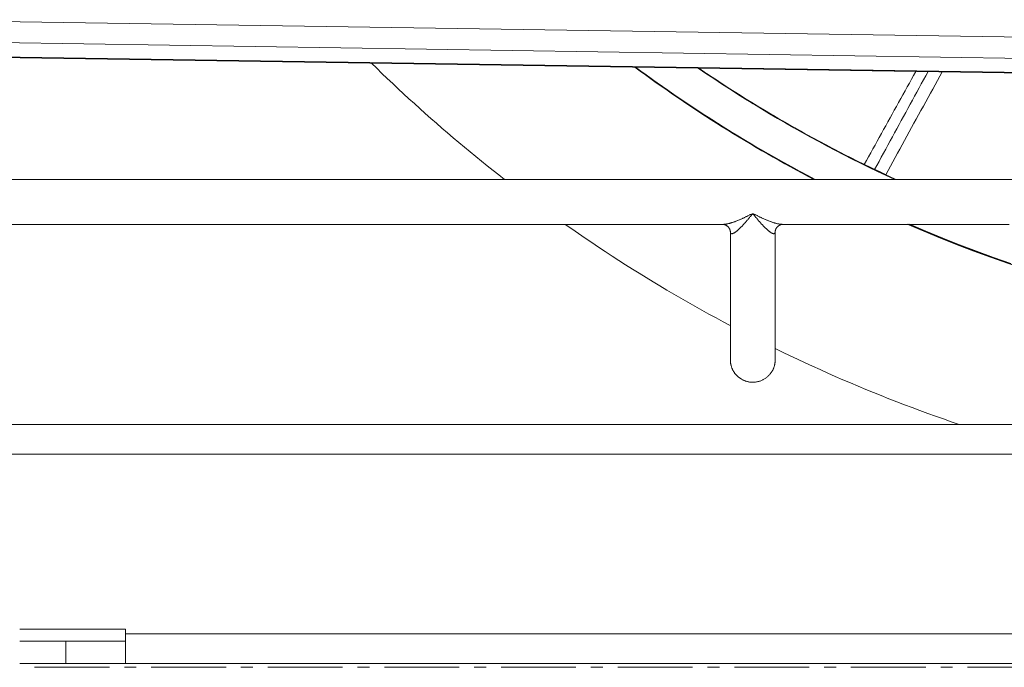
# Model space of a CAD drawing. Units: inches. Extents: x 59 to 440, y 124 to 370.
# Drawn here: x 72 to 80, y 136 to 142 of the extents above; entities that cross this region are included whole.
import ezdxf

# ---------------------------------------------------------------- set-up
doc = ezdxf.new("R2010")
doc.units = ezdxf.units.IN
doc.header["$MEASUREMENT"] = 0
doc.linetypes.add('CENTER', pattern=[0.95, 0.625, -0.125, 0.075, -0.125])
doc.layers.add('Unnamed [1]', color=7, linetype='Continuous', lineweight=0)

msp = doc.modelspace()

# ---------------------------------------------------------------- linework, layer by layer
at = {"layer": 'Unnamed [1]', "color": 18, "linetype": 'Continuous', "lineweight": 0, "true_color": 0x000000}
for p, q in [((94.5603322, 141.2131124), (70.5608386, 141.5796523)), ((94.5603323, 141.0348912), (70.5608387, 141.4014311)), ((94.5603326, 140.9160794), (70.560839, 141.2826193)), ((70.560839, 141.277661), (94.5603326, 140.9111211)), ((70.9603561, 141.2715592), (74.5843185, 141.2162111)), ((77.3168281, 141.174478), (79.1357596, 141.1466978)), ((79.3554614, 141.1433423), (80.6230415, 141.1239828)), ((91.9792251, 140.2433294), (71.0228526, 140.2433294)), ((70.7302849, 138.195458), (91.5603272, 138.195458)), ((70.8867928, 137.945458), (91.560327, 137.945458)), ((72.5290769, 136.483458), (71.643939, 136.483458)), ((72.5290769, 136.383458), (72.5290769, 136.483458)), ((72.5290769, 136.445458), (125.5915769, 136.445458)), ((72.0290769, 136.383458), (71.6439376, 136.383458)), ((72.0290769, 136.383458), (72.0290769, 136.195458)), ((72.0290769, 136.383458), (72.3826303, 136.383458)), ((72.3826303, 136.383458), (72.5290769, 136.383458)), ((72.5290769, 136.383458), (72.5290769, 136.195458)), ((71.6439376, 136.195458), (72.0290769, 136.195458)), ((72.3826303, 136.195458), (72.0290769, 136.195458)), ((72.5290769, 136.195458), (72.3826303, 136.195458)), ((72.5290769, 136.195458), (125.5915769, 136.195458))]:
    msp.add_line(p, q, dxfattribs=at)
at = {"layer": 'Unnamed [1]', "color": 1, "linetype": 'Continuous', "lineweight": 0, "true_color": 0xff0000}
msp.add_line((78.7524747, 140.3451275), (78.7508886, 140.345895), dxfattribs=at)
at = {"layer": 'Unnamed [1]', "color": 5, "linetype": 'CENTER', "lineweight": 0, "true_color": 0x0000ff}
msp.add_line((71.768898, 136.164208), (131.268898, 136.164208), dxfattribs=at)
at = {"layer": 'Unnamed [1]', "color": 1, "linetype": 'Continuous', "lineweight": 0}
for points in [[(74.5843062, 141.2161974), (74.6285381, 141.1730818), (74.6729659, 141.1301853), (74.7175886, 141.0875086), (74.7624051, 141.0450524), (74.8074145, 141.0028173), (74.8526158, 140.9608041), (74.8980081, 140.9190134), (74.9435902, 140.8774459), (74.9893614, 140.8361023), (75.0353204, 140.7949832), (75.0814665, 140.7540894), (75.1277985, 140.7134214), (75.1743156, 140.67298), (75.2210166, 140.6327659), (75.2679007, 140.5927798), (75.3149668, 140.5530222), (75.362214, 140.5134939), (75.4096412, 140.4741956), (75.4572475, 140.435128), (75.5050319, 140.3962917), (75.5529934, 140.3576873), (75.6011311, 140.3193157), (75.6494438, 140.2811774), (75.6979308, 140.2432731)], [(78.2948369, 140.2436031), (78.2290439, 140.2782195), (78.1635243, 140.3132313), (78.0982786, 140.3486381), (78.0333075, 140.3844393), (77.9686116, 140.4206344), (77.9041916, 140.4572229), (77.8400479, 140.4942041), (77.7761814, 140.5315777), (77.7125925, 140.5693431), (77.649282, 140.6074997), (77.5862504, 140.6460471), (77.5234983, 140.6849847), (77.4610265, 140.724312), (77.3988354, 140.7640284), (77.3369258, 140.8041334), (77.2752982, 140.8446266), (77.2139533, 140.8855074), (77.1528918, 140.9267752), (77.0921141, 140.9684295), (77.031621, 141.0104699), (76.971413, 141.0528958), (76.9114909, 141.0957066), (76.8518552, 141.1389018), (76.7925065, 141.182481)], [(77.3153084, 141.1745023), (77.3804982, 141.1303372), (77.445996, 141.0866262), (77.5117995, 141.0433712), (77.5779062, 141.000574), (77.6443136, 140.9582361), (77.7110193, 140.9163594), (77.7780208, 140.8749456), (77.8453157, 140.8339964), (77.9129014, 140.7935137), (77.9807757, 140.753499), (78.0489359, 140.7139542), (78.1173796, 140.674881), (78.1861044, 140.6362812), (78.2551079, 140.5981564), (78.3243875, 140.5605084), (78.3939408, 140.523339), (78.4637654, 140.4866499), (78.5338587, 140.4504428), (78.6042184, 140.4147195), (78.674842, 140.3794817), (78.745727, 140.3447311), (78.816871, 140.3104695), (78.8882714, 140.2766986), (78.959926, 140.2434202)], [(78.9658162, 140.2438586), (78.8933045, 140.2774078), (78.8211127, 140.3114292), (78.7492422, 140.3459203), (78.6776945, 140.3808789), (78.606471, 140.4163026), (78.5355731, 140.4521889), (78.4650023, 140.4885354), (78.3947601, 140.5253398), (78.3248478, 140.5625998), (78.2552669, 140.6003128), (78.1860189, 140.6384766), (78.1171052, 140.6770887), (78.0485273, 140.7161467), (77.9802865, 140.7556484), (77.9123843, 140.7955912), (77.8448222, 140.8359729), (77.7776016, 140.8767909), (77.710724, 140.918043), (77.6441907, 140.9597268), (77.5780033, 141.0018398), (77.5121631, 141.0443797), (77.4466716, 141.0873441), (77.3815303, 141.1307307), (77.3167406, 141.1745369)], [(78.7055949, 140.3678649), (78.7055871, 140.367869), (78.7056045, 140.3678608), (78.7056472, 140.3678404), (78.7057154, 140.3678075), (78.7058094, 140.3677621), (78.7059293, 140.3677041), (78.7060753, 140.3676334), (78.7062477, 140.3675498), (78.7064465, 140.3674534), (78.7066721, 140.367344), (78.7069245, 140.3672216), (78.707204, 140.3670859), (78.7075107, 140.366937), (78.7078449, 140.3667747), (78.7082068, 140.366599), (78.7085964, 140.3664097), (78.7090141, 140.3662068), (78.70946, 140.3659901), (78.7099344, 140.3657596), (78.7104373, 140.3655152), (78.710969, 140.3652567), (78.7115296, 140.3649842), (78.7121195, 140.3646974), (78.7127387, 140.3643964), (78.7133874, 140.3640809), (78.7140659, 140.3637509), (78.7147743, 140.3634064), (78.7155128, 140.3630472), (78.7162817, 140.3626732), (78.717081, 140.3622844), (78.717911, 140.3618806), (78.7187719, 140.3614617), (78.7196639, 140.3610277), (78.7205871, 140.3605784), (78.7215418, 140.3601139), (78.7225126, 140.3596414), (78.7234891, 140.359166), (78.724479, 140.3586841), (78.7254899, 140.3581919), (78.7265293, 140.3576858), (78.7276049, 140.357162), (78.7287243, 140.3566169), (78.7298951, 140.3560467), (78.731125, 140.3554479), (78.7324214, 140.3548166), (78.7337922, 140.3541493), (78.7352448, 140.3534421), (78.7367869, 140.3526915), (78.7384261, 140.3518937), (78.7402555, 140.3510036), (78.7422985, 140.3500101), (78.7444576, 140.3489605), (78.7466356, 140.3479021), (78.7487351, 140.3468822), (78.7506588, 140.3459482), (78.7523093, 140.3451473)], [(78.7508886, 140.345895), (78.7475781, 140.3474971), (78.7443637, 140.3490532), (78.7412491, 140.3505614), (78.7382382, 140.3520198), (78.7353347, 140.3534265), (78.7325424, 140.3547797), (78.7298651, 140.3560776), (78.7273065, 140.3573182), (78.7248704, 140.3584997), (78.7225606, 140.3596203), (78.7203809, 140.360678), (78.7183349, 140.361671), (78.7164266, 140.3625975), (78.7146596, 140.3634556), (78.7130378, 140.3642435), (78.7115649, 140.3649592), (78.7102447, 140.3656009), (78.7090809, 140.3661668), (78.7080773, 140.3666549), (78.7072378, 140.3670635), (78.706566, 140.3673906), (78.7060657, 140.3676345), (78.7057408, 140.3677932), (78.7055949, 140.3678649)], [(78.7523093, 140.3451473), (78.7558524, 140.3434295), (78.7592787, 140.3417688), (78.7625858, 140.3401665), (78.7657711, 140.3386237), (78.7688324, 140.3371415), (78.771767, 140.3357211), (78.7745725, 140.3343637), (78.7772466, 140.3330704), (78.7797867, 140.3318424), (78.7821905, 140.3306808), (78.7844554, 140.3295868), (78.786579, 140.3285614), (78.7885588, 140.327606), (78.7903925, 140.3267216), (78.7920776, 140.3259093), (78.7936115, 140.3251704), (78.794992, 140.324506), (78.7962164, 140.3239172), (78.7972824, 140.3234052), (78.7981876, 140.3229712), (78.7989294, 140.3226162), (78.7995055, 140.3223415), (78.7999133, 140.3221482), (78.8001505, 140.3220374)], [(78.8001505, 140.3220374), (78.8002098, 140.3220111), (78.8002064, 140.3220151), (78.8001396, 140.3220496), (78.8000091, 140.3221151), (78.7998142, 140.3222116), (78.7995544, 140.3223394), (78.7992292, 140.3224989), (78.7988381, 140.3226902), (78.7983805, 140.3229135), (78.7978559, 140.3231692), (78.7972638, 140.3234575), (78.7966037, 140.3237786), (78.7958749, 140.3241327), (78.7950771, 140.3245202), (78.7942097, 140.3249413), (78.7932721, 140.3253962), (78.7922638, 140.3258851), (78.7911842, 140.3264084), (78.790033, 140.3269663), (78.7888095, 140.3275589), (78.7874983, 140.3281938), (78.7860894, 140.3288756), (78.7845902, 140.3296009), (78.7830082, 140.3303661), (78.7813506, 140.3311677), (78.779625, 140.332002), (78.7778388, 140.3328655), (78.7759994, 140.3337546), (78.7741141, 140.3346658), (78.7721905, 140.3355956), (78.7702359, 140.3365403), (78.7682578, 140.3374964), (78.7662635, 140.3384603), (78.7642605, 140.3394284), (78.7622562, 140.3403973), (78.760258, 140.3413633), (78.7582733, 140.3423229), (78.7563096, 140.3432725), (78.7543743, 140.3442086), (78.7524747, 140.3451275)], [(78.8382964, 140.3042872), (78.8350795, 140.305858), (78.8319523, 140.3073812), (78.8289177, 140.3088558), (78.8259783, 140.3102807), (78.8231369, 140.3116548), (78.8203963, 140.3129769), (78.8177593, 140.3142459), (78.8152287, 140.3154609), (78.8128073, 140.3166206), (78.8104977, 140.3177239), (78.8083028, 140.3187698), (78.8062254, 140.3197571), (78.8042682, 140.3206848), (78.802434, 140.3215517), (78.8007256, 140.3223567), (78.7991457, 140.3230988), (78.7976972, 140.3237768), (78.7963828, 140.3243896), (78.7952052, 140.3249361), (78.7941673, 140.3254152), (78.7932718, 140.3258259), (78.7925215, 140.326167), (78.7919192, 140.3264373), (78.7914676, 140.3266359), (78.7911696, 140.3267615), (78.7910278, 140.3268132), (78.7910451, 140.3267897), (78.7912243, 140.32669), (78.791568, 140.3265131), (78.7920791, 140.3262576), (78.7927604, 140.3259227), (78.7936147, 140.3255071), (78.7946446, 140.3250098), (78.795853, 140.3244297), (78.7972427, 140.3237656), (78.7988164, 140.3230165), (78.8005769, 140.3221812), (78.802527, 140.3212587), (78.8046694, 140.3202478), (78.807007, 140.3191474), (78.8095425, 140.3179565), (78.8122786, 140.316674), (78.815693, 140.3150517), (78.8199973, 140.3129799), (78.8247952, 140.3106651), (78.8296904, 140.3083139), (78.8342869, 140.3061325), (78.8381883, 140.3043275)], [(78.8396319, 140.3037091), (78.8371617, 140.3048809), (78.8347244, 140.3060375), (78.8323227, 140.3071777), (78.8299597, 140.3082999), (78.8276381, 140.3094028), (78.8253609, 140.3104851), (78.8231309, 140.3115453), (78.820951, 140.312582), (78.818824, 140.3135939), (78.8167529, 140.3145795), (78.8147404, 140.3155375), (78.8127896, 140.3164664), (78.8109031, 140.3173649), (78.809084, 140.3182315), (78.8073351, 140.319065), (78.8056593, 140.3198638), (78.8040594, 140.3206266), (78.8025383, 140.321352), (78.8010989, 140.3220386), (78.7997441, 140.3226851), (78.7984766, 140.3232899), (78.7972995, 140.3238518), (78.7962156, 140.3243693), (78.7952277, 140.3248411), (78.7943387, 140.3252657), (78.7935515, 140.3256417), (78.792869, 140.3259678), (78.792294, 140.3262426), (78.7918294, 140.3264647), (78.7914781, 140.3266326), (78.791243, 140.326745), (78.7911269, 140.3268005), (78.7911327, 140.3267977), (78.7912633, 140.3267353), (78.7915215, 140.3266117), (78.7919102, 140.3264256), (78.7924324, 140.3261757), (78.7930908, 140.3258605), (78.7938883, 140.3254787), (78.7948278, 140.3250288), (78.7959123, 140.3245094), (78.7971444, 140.3239192), (78.7984858, 140.3232764), (78.7999426, 140.3225778), (78.8015852, 140.3217902), (78.803484, 140.3208803), (78.8057094, 140.3198147), (78.8083316, 140.3185602), (78.8114211, 140.3170836), (78.8150078, 140.3153707), (78.8189602, 140.3134844), (78.8231062, 140.3115069), (78.827274, 140.3095203), (78.8312916, 140.3076068), (78.834987, 140.3058485), (78.8381883, 140.3043275)], [(78.8381883, 140.3043275), (78.8422583, 140.3023966), (78.8461671, 140.3005431), (78.8499106, 140.2987687), (78.853485, 140.2970754), (78.856886, 140.295465), (78.8601099, 140.2939393), (78.8631525, 140.2925), (78.86601, 140.2911491), (78.8686782, 140.2898884), (78.8711533, 140.2887197), (78.8734312, 140.2876448), (78.8755079, 140.2866656), (78.8773795, 140.2857839), (78.8790419, 140.2850014), (78.8804911, 140.2843202), (78.8817232, 140.2837418), (78.8827342, 140.2832683), (78.8835201, 140.2829014), (78.8840768, 140.282643), (78.8844005, 140.2824948), (78.8844864, 140.282459), (78.8843278, 140.2825388), (78.8839172, 140.2827376), (78.883247, 140.2830589), (78.8823098, 140.2835061), (78.8810981, 140.2840827), (78.8796044, 140.2847922), (78.8778213, 140.285638), (78.8757413, 140.2866236), (78.8733569, 140.2877524), (78.8706691, 140.2890239), (78.867713, 140.2904218), (78.8645321, 140.2919257), (78.8611701, 140.2935151), (78.8576704, 140.2951698), (78.8540766, 140.2968694), (78.8504323, 140.2985935), (78.8467811, 140.3003217), (78.8431664, 140.3020337), (78.8396319, 140.3037091)], [(78.8853192, 140.2833369), (78.8853186, 140.2832807), (78.8852838, 140.2832404), (78.8852146, 140.2832161), (78.8851109, 140.2832081), (78.8849723, 140.2832167), (78.8847987, 140.283242), (78.8845899, 140.2832843), (78.8843456, 140.2833439), (78.8840656, 140.2834209), (78.8837497, 140.2835156), (78.8833977, 140.2836282), (78.8830095, 140.2837589), (78.8825846, 140.2839081), (78.882123, 140.2840759), (78.8816245, 140.2842625), (78.8810887, 140.2844682), (78.8805156, 140.2846932), (78.8799048, 140.2849378), (78.8792562, 140.2852021), (78.8785696, 140.2854865), (78.8778446, 140.2857911), (78.8770812, 140.2861162), (78.8762791, 140.286462), (78.8754381, 140.2868287), (78.8745579, 140.2872166), (78.8736384, 140.2876259), (78.8726794, 140.2880569), (78.8716805, 140.2885097), (78.8706417, 140.2889847), (78.8695626, 140.289482), (78.8684431, 140.2900018), (78.867283, 140.2905444), (78.866082, 140.2911101), (78.86484, 140.2916991), (78.8635566, 140.2923115), (78.8622317, 140.2929477), (78.8607511, 140.2936585), (78.85903, 140.2944808), (78.8571125, 140.2953939), (78.8550427, 140.2963772), (78.8528648, 140.29741), (78.8506229, 140.2984716), (78.848361, 140.2995412), (78.8461233, 140.3005983), (78.8439538, 140.3016222), (78.8418968, 140.3025921), (78.8399963, 140.3034873), (78.8382964, 140.3042872)], [(76.2051549, 139.8680906), (76.2604778, 139.8294254), (76.3159984, 139.7910497), (76.3717157, 139.7529642), (76.4276284, 139.7151696), (76.4837355, 139.6776667), (76.5400357, 139.6404563), (76.5965279, 139.603539), (76.653211, 139.5669157), (76.7100837, 139.5305871), (76.767145, 139.4945539), (76.8243937, 139.4588169), (76.8818286, 139.4233768), (76.9394486, 139.3882344), (76.9972525, 139.3533904), (77.0552392, 139.3188456), (77.1134075, 139.2846007), (77.1717563, 139.2506564), (77.2302843, 139.2170136), (77.2889905, 139.1836729), (77.3478737, 139.1506351), (77.4069327, 139.1179009), (77.4661665, 139.0854712), (77.5255737, 139.0533465), (77.5851533, 139.0215278)], [(79.9292041, 139.5422077), (79.7857386, 139.5923661), (79.6431321, 139.6443083), (79.5014336, 139.6979984), (79.3606922, 139.7534006), (79.2209569, 139.8104791), (79.0822768, 139.8691982)], [(79.244463, 139.7967538), (79.2854635, 139.7798956), (79.3265084, 139.7631991), (79.3675972, 139.7466641), (79.4087297, 139.7302907), (79.4499053, 139.7140789), (79.4911236, 139.6980287), (79.5323843, 139.6821402), (79.5736869, 139.6664133), (79.615031, 139.6508482), (79.6564163, 139.6354447), (79.6978421, 139.620203), (79.7393083, 139.605123), (79.7808143, 139.5902048), (79.8223598, 139.5754483), (79.8639443, 139.5608537), (79.9055674, 139.5464209)], [(77.9601669, 138.8302215), (78.0224293, 138.7999267), (78.084872, 138.7699566), (78.1474915, 138.7403126), (78.2102847, 138.7109961), (78.2732481, 138.6820086), (78.3363783, 138.6533514), (78.3996721, 138.625026), (78.463126, 138.5970338), (78.5267368, 138.5693763), (78.590501, 138.5420548), (78.6544154, 138.5150709), (78.7184765, 138.4884259), (78.7826811, 138.4621213), (78.8470258, 138.4361585), (78.9115072, 138.4105389), (78.976122, 138.385264), (79.0408668, 138.3603351), (79.1057384, 138.3357538), (79.1707333, 138.3115214), (79.2358481, 138.2876394), (79.3010797, 138.2641092), (79.3664245, 138.2409322), (79.4318792, 138.2181099), (79.4974406, 138.1956437)]]:
    msp.add_lwpolyline(points, dxfattribs=at)
at = {"layer": 'Unnamed [1]', "color": 18, "linetype": 'Continuous', "lineweight": 0}
for points in [[(77.7730639, 139.956091), (77.7675926, 139.9555672), (77.7623496, 139.9540674), (77.7572802, 139.9519015), (77.7523296, 139.9493799), (77.7474432, 139.9468125), (77.7425831, 139.9443932), (77.7377615, 139.9419913), (77.7329755, 139.9396), (77.7282208, 139.9372225), (77.7234929, 139.9348618), (77.7187876, 139.9325211), (77.7141005, 139.9302035), (77.7094272, 139.927912), (77.7047634, 139.9256497), (77.7001055, 139.9234192), (77.6954528, 139.921221), (77.6908051, 139.9190551), (77.6861626, 139.9169213), (77.6815253, 139.9148198), (77.676893, 139.9127503), (77.6722659, 139.910713), (77.6676439, 139.9087077), (77.663027, 139.9067345), (77.6584151, 139.9047933), (77.6538084, 139.902884), (77.6492068, 139.9010066), (77.6446103, 139.8991612), (77.6400189, 139.8973475), (77.6354329, 139.8955661), (77.6308545, 139.893819), (77.6262862, 139.8921084), (77.6217304, 139.8904369), (77.6171896, 139.8888069), (77.6126664, 139.8872207), (77.6081631, 139.8856808), (77.6036823, 139.8841896), (77.5992265, 139.8827495), (77.5947982, 139.8813629), (77.5903998, 139.8800322), (77.5860338, 139.8787598), (77.5817028, 139.8775482), (77.5774091, 139.8763997), (77.5731554, 139.8753168), (77.568944, 139.8743019), (77.5647775, 139.8733574), (77.5606583, 139.8724856), (77.556589, 139.8716891), (77.552572, 139.8709702), (77.5486098, 139.8703313), (77.544705, 139.8697748), (77.5408599, 139.8693032), (77.537077, 139.8689189), (77.533359, 139.8686242), (77.5297081, 139.8684216), (77.526127, 139.8683135), (77.5226182, 139.8683024)], [(77.7730302, 139.95286), (77.7687105, 139.9519357), (77.7652183, 139.9493647), (77.7621741, 139.9457533), (77.7591986, 139.941708), (77.7559874, 139.9377605), (77.7527505, 139.9338446), (77.7495392, 139.929922), (77.746345, 139.9260046), (77.7431594, 139.922104), (77.7399757, 139.9182301), (77.7367927, 139.9143852), (77.733611, 139.9105697), (77.7304309, 139.9067838), (77.7272529, 139.9030278), (77.7240774, 139.8993022), (77.7209049, 139.8956072), (77.7177359, 139.8919431), (77.7145707, 139.8883104), (77.7114099, 139.8847096), (77.7082543, 139.8811421), (77.7051048, 139.8776097), (77.7019621, 139.8741141), (77.6988273, 139.8706571), (77.6957011, 139.8672403), (77.6925844, 139.8638656), (77.6894781, 139.8605345), (77.686383, 139.8572489), (77.6833, 139.8540104), (77.68023, 139.8508209), (77.6771739, 139.8476819), (77.6741324, 139.8445953), (77.6711065, 139.8415628), (77.6680971, 139.838586), (77.6651049, 139.8356667), (77.6621309, 139.8328067), (77.6591759, 139.8300077), (77.6562409, 139.8272713), (77.6533265, 139.8245993), (77.6504338, 139.8219935), (77.6475636, 139.8194555), (77.6447168, 139.8169871), (77.6418942, 139.81459), (77.6390966, 139.812266), (77.636325, 139.8100167), (77.6335803, 139.8078439), (77.630855, 139.8057564), (77.628146, 139.8037668), (77.6254598, 139.8018821), (77.6228034, 139.8001093), (77.6201835, 139.7984553), (77.6176067, 139.7969274), (77.6150799, 139.7955325), (77.6126099, 139.7942776), (77.6102033, 139.7931698), (77.607867, 139.7922161), (77.6056077, 139.7914236), (77.6034321, 139.7907993), (77.6013471, 139.7903502), (77.5993593, 139.7900833), (77.5974756, 139.7900058), (77.5957026, 139.7901246), (77.5940472, 139.7904468), (77.5925161, 139.7909794), (77.5911161, 139.7917294), (77.5898538, 139.7927039), (77.5887362, 139.79391), (77.5877698, 139.7953546), (77.5869616, 139.7970448), (77.5863182, 139.7989876), (77.5858464, 139.8011901), (77.585553, 139.8036593), (77.5854447, 139.8064022)], [(77.9602565, 139.8063988), (77.9601483, 139.803659), (77.9598553, 139.8011924), (77.9593843, 139.7989919), (77.9587421, 139.7970505), (77.9579353, 139.7953612), (77.9569707, 139.793917), (77.9558551, 139.7927109), (77.9545951, 139.7917358), (77.9531976, 139.7909848), (77.9516692, 139.7904508), (77.9500167, 139.7901269), (77.9482469, 139.7900059), (77.9463664, 139.7900809), (77.944382, 139.790345), (77.9423006, 139.790791), (77.9401287, 139.7914119), (77.9378731, 139.7922008), (77.9355406, 139.7931506), (77.9331379, 139.7942543), (77.9306718, 139.795505), (77.928149, 139.7968955), (77.9255762, 139.7984189), (77.9229602, 139.8000682), (77.9203076, 139.8018363), (77.9176254, 139.8037162), (77.9149201, 139.805701), (77.9121985, 139.8077836), (77.9094572, 139.8099514), (77.9066889, 139.8121955), (77.9038944, 139.8145142), (77.9010747, 139.8169057), (77.8982305, 139.8193684), (77.8953629, 139.8219005), (77.8924727, 139.8245003), (77.8895608, 139.8271661), (77.8866281, 139.8298962), (77.8836755, 139.8326889), (77.8807038, 139.8355424), (77.877714, 139.8384552), (77.874707, 139.8414253), (77.8716836, 139.8444513), (77.8686447, 139.8475312), (77.8655913, 139.8506635), (77.8625242, 139.8538464), (77.8594443, 139.8570782), (77.8563524, 139.8603572), (77.8532496, 139.8636817), (77.8501367, 139.8670499), (77.8470145, 139.8704602), (77.843884, 139.8739109), (77.8407461, 139.8774002), (77.8376016, 139.8809264), (77.8344515, 139.8844879), (77.8312965, 139.8880828), (77.8281377, 139.8917098), (77.8249754, 139.8953683), (77.8218101, 139.899058), (77.8186424, 139.9027786), (77.8154726, 139.9065298), (77.8123013, 139.9103113), (77.8091288, 139.9141228), (77.8059557, 139.917964), (77.8027825, 139.9218346), (77.7996078, 139.9257323), (77.7964235, 139.9296462), (77.7932198, 139.9335636), (77.7899868, 139.9374718), (77.7867755, 139.9414098), (77.7838036, 139.9454608), (77.7807721, 139.949112), (77.7773059, 139.9517747), (77.7730302, 139.95286)], [(78.0259648, 139.8683743), (78.022494, 139.8682929), (78.0189369, 139.8683192), (78.0152972, 139.8684497), (78.0115785, 139.8686815), (78.0077843, 139.8690113), (78.0039183, 139.869436), (77.999984, 139.8699523), (77.9959849, 139.8705571), (77.9919248, 139.8712472), (77.9878071, 139.8720194), (77.9836354, 139.8728706), (77.9794134, 139.8737976), (77.9751446, 139.8747972), (77.9708326, 139.8758662), (77.9664809, 139.8770014), (77.9620932, 139.8781997), (77.957673, 139.8794579), (77.953224, 139.8807729), (77.9487496, 139.8821413), (77.9442535, 139.8835601), (77.9397393, 139.8850261), (77.93521, 139.8865365), (77.9306666, 139.8880903), (77.9261095, 139.8896869), (77.9215392, 139.8913256), (77.9169561, 139.8930058), (77.9123606, 139.894727), (77.9077532, 139.8964885), (77.9031344, 139.8982896), (77.8985044, 139.9001298), (77.8938639, 139.9020085), (77.8892133, 139.9039249), (77.8845529, 139.9058786), (77.8798832, 139.9078689), (77.8752047, 139.9098951), (77.8705178, 139.9119568), (77.865823, 139.9140531), (77.8611206, 139.9161836), (77.8564111, 139.9183475), (77.851695, 139.9205444), (77.8469727, 139.9227735), (77.8422447, 139.9250343), (77.8375105, 139.9273258), (77.8327672, 139.9296458), (77.8280108, 139.9319917), (77.8232374, 139.9343609), (77.818443, 139.9367509), (77.8136239, 139.9391592), (77.8087761, 139.9415831), (77.8038958, 139.9440201), (77.7989802, 139.9464771), (77.7940398, 139.9490817), (77.7890343, 139.9516462), (77.7839075, 139.9538697), (77.7786029, 139.9554515), (77.7730639, 139.956091)], [(77.5854447, 139.8064021), (77.5854129, 139.807652), (77.5853295, 139.8089681), (77.5851952, 139.8103432), (77.5850111, 139.81177), (77.5847779, 139.8132413), (77.5844965, 139.8147498), (77.5841678, 139.8162884), (77.5837925, 139.8178497), (77.5833716, 139.8194266), (77.582906, 139.8210118), (77.5823964, 139.822598), (77.5818438, 139.8241781), (77.581249, 139.8257447), (77.5806128, 139.8272907), (77.5799361, 139.8288101), (77.5792196, 139.8303027), (77.5784638, 139.8317695), (77.5776695, 139.8332114), (77.5768371, 139.8346296), (77.5759674, 139.8360251), (77.575061, 139.8373989), (77.5741185, 139.838752), (77.5731405, 139.8400856), (77.5721276, 139.8414005), (77.5710806, 139.8426979), (77.5699999, 139.8439787), (77.5688863, 139.8452441), (77.5677404, 139.8464951), (77.5665114, 139.8477617), (77.565156, 139.8490664), (77.563686, 139.850398), (77.5621131, 139.8517456), (77.5604492, 139.8530983), (77.5587058, 139.8544452), (77.5568949, 139.8557752), (77.5550281, 139.8570774), (77.5531173, 139.858341), (77.551174, 139.8595548), (77.5492102, 139.860708), (77.5472375, 139.8617897), (77.5452678, 139.8627888), (77.5433127, 139.8636944), (77.5413835, 139.8644984), (77.5394893, 139.8652043), (77.5376387, 139.8658183), (77.5358403, 139.8663467), (77.5341027, 139.8667957), (77.5324344, 139.8671717), (77.530844, 139.8674809), (77.5293402, 139.8677296), (77.5279315, 139.8679241), (77.5266265, 139.8680706), (77.5254339, 139.8681754), (77.524362, 139.8682447), (77.5234197, 139.868285), (77.5226154, 139.8683024)], [(78.0230892, 139.8683021), (78.0223566, 139.8682877), (78.0215222, 139.8682562), (78.0205909, 139.8682028), (78.0195677, 139.8681227), (78.0184576, 139.8680112), (78.0172656, 139.8678635), (78.0159967, 139.8676747), (78.0146558, 139.8674402), (78.0132481, 139.8671551), (78.0117784, 139.8668147), (78.0102518, 139.8664141), (78.0086733, 139.8659486), (78.0070478, 139.8654134), (78.0053803, 139.8648038), (78.0036762, 139.8641165), (78.0019423, 139.8633546), (78.0001856, 139.8625228), (77.9984133, 139.861626), (77.9966324, 139.8606687), (77.99485, 139.8596556), (77.9930733, 139.8585916), (77.9913093, 139.8574812), (77.9895652, 139.8563292), (77.987848, 139.8551403), (77.9861648, 139.8539192), (77.9845228, 139.8526706), (77.982929, 139.8513993), (77.9813906, 139.8501098), (77.9799131, 139.8488054), (77.9784963, 139.847483), (77.9771384, 139.846138), (77.9758377, 139.8447656), (77.9745924, 139.8433613), (77.9734006, 139.8419204), (77.9722607, 139.8404383), (77.9711709, 139.8389103), (77.9701294, 139.8373318), (77.9691345, 139.8356981), (77.9681843, 139.8340046), (77.9672772, 139.8322467), (77.9664113, 139.8304196), (77.9655849, 139.8285189), (77.9647976, 139.8265458), (77.9640543, 139.8245259), (77.9633612, 139.8224907), (77.9627248, 139.8204718), (77.9621511, 139.8185008), (77.9616466, 139.8166092), (77.9612175, 139.8148285), (77.9608701, 139.8131904), (77.9606106, 139.8117261), (77.9604375, 139.8104447), (77.9603339, 139.8093111), (77.9602815, 139.8082855), (77.9602619, 139.807328), (77.9602565, 139.8063987)], [(77.7728675, 138.547783), (77.7659762, 138.5479034), (77.759314, 138.5482563), (77.7528719, 138.5488272), (77.746641, 138.5496016), (77.7406122, 138.5505652), (77.7347766, 138.5517034), (77.7291253, 138.5530017), (77.7236492, 138.5544458), (77.7183395, 138.5560211), (77.7131871, 138.5577132), (77.708183, 138.5595075), (77.7033184, 138.5613898), (77.6985418, 138.5633893), (77.6938123, 138.5655401), (77.6891361, 138.5678346), (77.6845197, 138.570265), (77.6799695, 138.5728238), (77.6754919, 138.5755033), (77.6710934, 138.5782957), (77.6667802, 138.5811936), (77.6625589, 138.5841891), (77.6584359, 138.5872747), (77.6544175, 138.5904426), (77.6505101, 138.5936853), (77.6467202, 138.5969951), (77.6430542, 138.6003643), (77.6395185, 138.6037852), (77.6361195, 138.6072503), (77.6328635, 138.6107518), (77.6297571, 138.6142821), (77.6268066, 138.6178335), (77.6240184, 138.6213984), (77.6213815, 138.6249508), (77.6188773, 138.6284722), (77.6165008, 138.6319666), (77.6142472, 138.6354379), (77.6121114, 138.6388901), (77.6100887, 138.6423269), (77.6081741, 138.6457525), (77.6063626, 138.6491705), (77.6046493, 138.6525851), (77.6030294, 138.656), (77.6014979, 138.6594192), (77.6000499, 138.6628467), (77.5986804, 138.6662862), (77.5973846, 138.6697419), (77.5961576, 138.6732174), (77.5949943, 138.6767169), (77.593891, 138.6802431), (77.5928481, 138.6837953), (77.5918671, 138.6873716), (77.5909494, 138.69097), (77.5900966, 138.6945889), (77.5893102, 138.6982263), (77.5885915, 138.7018803), (77.5879422, 138.7055492), (77.5873637, 138.709231), (77.5868575, 138.7129239), (77.5864251, 138.7166261), (77.586068, 138.7203357), (77.5857876, 138.7240508), (77.5855855, 138.7277696), (77.5854631, 138.7314903), (77.585422, 138.7352109)], [(77.9602795, 138.7352109), (77.9602259, 138.7309587), (77.9600667, 138.7267066), (77.9598044, 138.7224571), (77.9594416, 138.7182129), (77.9589807, 138.7139764), (77.9584242, 138.7097502), (77.9577747, 138.705537), (77.9570345, 138.7013391), (77.9562062, 138.6971592), (77.9552923, 138.6929999), (77.9542953, 138.6888636), (77.9532176, 138.684753), (77.9520619, 138.6806706), (77.9508304, 138.6766189), (77.9495239, 138.6725993), (77.9481348, 138.6686087), (77.9466538, 138.6646427), (77.9450714, 138.6606969), (77.9433784, 138.656767), (77.9415653, 138.6528486), (77.9396226, 138.6489374), (77.9375412, 138.645029), (77.9353115, 138.6411191), (77.9329241, 138.6372033), (77.9303697, 138.6332773), (77.9276389, 138.6293367), (77.9247223, 138.6253772), (77.9216106, 138.6213944), (77.9182974, 138.6173873), (77.9147899, 138.6133687), (77.911098, 138.6093545), (77.9072318, 138.6053609), (77.9032016, 138.6014039), (77.8990173, 138.5974994), (77.8946892, 138.5936637), (77.8902274, 138.5899126), (77.8856418, 138.5862624), (77.8809428, 138.5827289), (77.8761403, 138.5793284), (77.8712446, 138.5760768), (77.8662657, 138.5729902), (77.8612137, 138.5700846), (77.8560926, 138.5673717), (77.8508812, 138.5648454), (77.8455523, 138.5624952), (77.8400786, 138.5603106), (77.8344328, 138.5582811), (77.8285876, 138.5563963), (77.8225157, 138.5546457), (77.8161942, 138.5530261), (77.8096173, 138.5515636), (77.8027834, 138.5502919), (77.795691, 138.5492445), (77.7883387, 138.5484548), (77.780725, 138.5479565), (77.7728484, 138.547783)]]:
    msp.add_lwpolyline(points, dxfattribs=at)
at = {"layer": 'Unnamed [1]', "color": 1, "linetype": 'Continuous', "lineweight": 0}
for points in [[(79.1357596, 141.1466985, 0), (79.1178157, 141.1142874, 0), (79.0998718, 141.0818763, 0), (79.0819279, 141.0494652, 0), (79.063984, 141.0170541, 0), (79.0460402, 140.984643, 0), (79.0280963, 140.952232, 0), (79.0101524, 140.9198209, 0), (78.9922085, 140.8874098, 0), (78.9742647, 140.8549987, 0), (78.9563208, 140.8225876, 0), (78.9383769, 140.7901765, 0), (78.920433, 140.7577654, 0), (78.9024892, 140.7253543, 0), (78.8845453, 140.6929433, 0), (78.8666014, 140.6605322, 0), (78.8486575, 140.6281211, 0), (78.8307137, 140.59571, 0), (78.8127698, 140.5632989, 0), (78.7948259, 140.5308878, 0), (78.776882, 140.4984767, 0), (78.7589382, 140.4660657, 0), (78.7409943, 140.4336546, 0), (78.7230504, 140.4012435, 0), (78.7051065, 140.3688324, 0)], [(78.7913135, 140.3268172, 0), (78.8099258, 140.3609139, 0), (78.8285382, 140.3950106, 0), (78.8471505, 140.4291072, 0), (78.8657629, 140.4632039, 0), (78.8843752, 140.4973006, 0), (78.9029876, 140.5313973, 0), (78.9215999, 140.565494, 0), (78.9402123, 140.5995907, 0), (78.9588246, 140.6336874, 0), (78.977437, 140.6677841, 0), (78.9960493, 140.7018808, 0), (79.0146617, 140.7359774, 0), (79.033274, 140.7700741, 0), (79.0518864, 140.8041708, 0), (79.0704987, 140.8382675, 0), (79.0891111, 140.8723642, 0), (79.1077234, 140.9064609, 0), (79.1263358, 140.9405576, 0), (79.1449481, 140.9746543, 0), (79.1635604, 141.008751, 0), (79.1821728, 141.0428476, 0), (79.2007851, 141.0769443, 0), (79.2193975, 141.111041, 0), (79.2380098, 141.1451377, 0)], [(79.3554618, 141.1433413, 0), (79.3358948, 141.1074957, 0), (79.3163278, 141.0716501, 0), (79.2967607, 141.0358046, 0), (79.2771937, 140.999959, 0), (79.2576267, 140.9641134, 0), (79.2380597, 140.9282678, 0), (79.2184926, 140.8924222, 0), (79.1989256, 140.8565766, 0), (79.1793586, 140.820731, 0), (79.1597916, 140.7848854, 0), (79.1402246, 140.7490398, 0), (79.1206575, 140.7131942, 0), (79.1010905, 140.6773486, 0), (79.0815235, 140.641503, 0), (79.0619565, 140.6056574, 0), (79.0423894, 140.5698118, 0), (79.0228224, 140.5339662, 0), (79.0032554, 140.4981207, 0), (78.9836884, 140.4622751, 0), (78.9641214, 140.4264295, 0), (78.9445543, 140.3905839, 0), (78.9249873, 140.3547383, 0), (78.9054203, 140.3188927, 0), (78.8858533, 140.2830471, 0)]]:
    msp.add_polyline3d(points, dxfattribs=at)
at = {"layer": 'Unnamed [1]', "color": 18, "linetype": 'Continuous', "lineweight": 0}
for points in [[(76.2055991, 139.8683291, 0), (75.9896513, 139.8683291, 0), (75.7737036, 139.8683291, 0), (75.5577558, 139.8683291, 0), (75.341808, 139.8683291, 0), (75.1258602, 139.8683291, 0), (74.9099124, 139.8683291, 0), (74.6939646, 139.8683291, 0), (74.4780168, 139.8683291, 0), (74.262069, 139.8683291, 0), (74.0461213, 139.8683291, 0), (73.8301735, 139.8683291, 0), (73.6142257, 139.8683291, 0), (73.3982779, 139.8683291, 0), (73.1823301, 139.8683291, 0), (72.9663823, 139.8683291, 0), (72.7504345, 139.8683291, 0), (72.5344867, 139.8683291, 0), (72.318539, 139.8683291, 0), (72.1025912, 139.8683291, 0), (71.8866434, 139.8683291, 0), (71.6706956, 139.8683291, 0), (71.4547478, 139.8683291, 0)], [(77.5269085, 139.8683291, 0), (77.2559061, 139.8683291, 0), (76.9849038, 139.8683291, 0), (76.7139014, 139.8683291, 0), (76.4428991, 139.8683291, 0), (76.1718968, 139.8683291, 0), (75.9008944, 139.8683291, 0), (75.6298921, 139.8683291, 0), (75.3588897, 139.8683291, 0), (75.0878874, 139.8683291, 0), (74.816885, 139.8683291, 0), (74.5458827, 139.8683291, 0), (74.2748804, 139.8683291, 0), (74.003878, 139.8683291, 0), (73.7328757, 139.8683291, 0), (73.4618733, 139.8683291, 0), (73.190871, 139.8683291, 0), (72.9198686, 139.8683291, 0), (72.6488663, 139.8683291, 0), (72.377864, 139.8683291, 0), (72.1068616, 139.8683291, 0), (71.8358593, 139.8683291, 0), (71.5648569, 139.8683291, 0)], [(79.9164406, 139.8683291, 0), (79.4431022, 139.8683291, 0), (78.9697637, 139.8683291, 0), (78.4964253, 139.8683291, 0), (78.0230868, 139.8683291, 0)], [(77.585422, 138.7352116, 0), (77.585422, 138.7356678, 0), (77.585422, 138.7370226, 0), (77.585422, 138.7392708, 0), (77.585422, 138.7424072, 0), (77.585422, 138.7464266, 0), (77.585422, 138.7513238, 0), (77.585422, 138.7570938, 0), (77.585422, 138.7637313, 0), (77.585422, 138.771231, 0), (77.585422, 138.779588, 0), (77.585422, 138.7887968, 0), (77.585422, 138.7988525, 0), (77.585422, 138.8097485, 0), (77.585422, 138.8214729, 0), (77.585422, 138.8340128, 0), (77.585422, 138.8473548, 0), (77.585422, 138.861486, 0), (77.585422, 138.8763933, 0), (77.585422, 138.8920634, 0), (77.585422, 138.9084833, 0), (77.585422, 138.9256398, 0), (77.585422, 138.9435199, 0), (77.585422, 138.9621104, 0), (77.585422, 138.9813982, 0), (77.585422, 139.0015012, 0), (77.585422, 139.0223465, 0), (77.585422, 139.0436347, 0), (77.585422, 139.0650667, 0), (77.585422, 139.0863431, 0), (77.585422, 139.1071647, 0), (77.585422, 139.127259, 0), (77.585422, 139.1464611, 0), (77.585422, 139.1646329, 0), (77.585422, 139.1816363, 0), (77.585422, 139.1973332, 0), (77.585422, 139.2115856, 0), (77.585422, 139.2242554, 0), (77.585422, 139.2353398, 0), (77.585422, 139.2456424, 0), (77.585422, 139.2554911, 0), (77.585422, 139.2650929, 0), (77.585422, 139.2746546, 0), (77.585422, 139.2843417, 0), (77.585422, 139.294154, 0), (77.585422, 139.3040498, 0), (77.585422, 139.3139873, 0), (77.585422, 139.3239248, 0), (77.585422, 139.3338206, 0), (77.585422, 139.3436816, 0), (77.585422, 139.3535427, 0), (77.585422, 139.3634037, 0), (77.585422, 139.3732647, 0), (77.585422, 139.3831257, 0), (77.585422, 139.3929867, 0), (77.585422, 139.4028477, 0), (77.585422, 139.4127087, 0), (77.585422, 139.4225697, 0), (77.585422, 139.4324307, 0), (77.585422, 139.4422918, 0), (77.585422, 139.4521528, 0), (77.585422, 139.4620138, 0), (77.585422, 139.4718748, 0), (77.585422, 139.4817358, 0), (77.585422, 139.4915968, 0), (77.585422, 139.5014578, 0), (77.585422, 139.5113188, 0), (77.585422, 139.5211799, 0), (77.585422, 139.5310409, 0), (77.585422, 139.5409019, 0), (77.585422, 139.5507629, 0), (77.585422, 139.5606239, 0), (77.585422, 139.5704849, 0), (77.585422, 139.5803459, 0), (77.585422, 139.5902069, 0), (77.585422, 139.6000679, 0), (77.585422, 139.609929, 0), (77.585422, 139.61979, 0), (77.585422, 139.629651, 0), (77.585422, 139.639512, 0), (77.585422, 139.649373, 0), (77.585422, 139.659234, 0), (77.585422, 139.669095, 0), (77.585422, 139.678956, 0), (77.585422, 139.6888171, 0), (77.585422, 139.6986781, 0), (77.585422, 139.7085391, 0), (77.585422, 139.7184001, 0), (77.585422, 139.7282611, 0), (77.585422, 139.7381221, 0), (77.585422, 139.7479831, 0), (77.585422, 139.7578441, 0), (77.585422, 139.7677052, 0), (77.585422, 139.7775662, 0), (77.585422, 139.7874272, 0), (77.585422, 139.7972882, 0), (77.585422, 139.8071492, 0)], [(77.9602795, 139.8071411, 0), (77.9602795, 139.7957591, 0), (77.9602795, 139.7843771, 0), (77.9602795, 139.772995, 0), (77.9602795, 139.761613, 0), (77.9602795, 139.750231, 0), (77.9602795, 139.7388489, 0), (77.9602795, 139.7274669, 0), (77.9602795, 139.7160849, 0), (77.9602795, 139.7047028, 0), (77.9602795, 139.6933208, 0), (77.9602795, 139.6819388, 0), (77.9602795, 139.6705568, 0), (77.9602795, 139.6591747, 0), (77.9602795, 139.6477927, 0), (77.9602795, 139.6364107, 0), (77.9602795, 139.6250286, 0), (77.9602795, 139.6136466, 0), (77.9602795, 139.6022646, 0), (77.9602795, 139.5908825, 0), (77.9602795, 139.5795005, 0), (77.9602795, 139.5681185, 0), (77.9602795, 139.5567365, 0), (77.9602795, 139.5453544, 0), (77.9602795, 139.5339724, 0), (77.9602795, 139.5225904, 0), (77.9602795, 139.5112083, 0), (77.9602795, 139.4998263, 0), (77.9602795, 139.4884443, 0), (77.9602795, 139.4770622, 0), (77.9602795, 139.4656802, 0), (77.9602795, 139.4542982, 0), (77.9602795, 139.4429162, 0), (77.9602795, 139.4315341, 0), (77.9602795, 139.4201521, 0), (77.9602795, 139.4087701, 0), (77.9602795, 139.397388, 0), (77.9602795, 139.386006, 0), (77.9602795, 139.374624, 0), (77.9602795, 139.3632419, 0), (77.9602795, 139.3518599, 0), (77.9602795, 139.3404779, 0), (77.9602795, 139.3290958, 0), (77.9602795, 139.3177138, 0), (77.9602795, 139.3063318, 0), (77.9602795, 139.2949498, 0), (77.9602795, 139.2837163, 0), (77.9602795, 139.2726109, 0), (77.9602795, 139.2613797, 0), (77.9602795, 139.249769, 0), (77.9602795, 139.2375248, 0), (77.9602795, 139.2243935, 0), (77.9602795, 139.2101212, 0), (77.9602795, 139.1944542, 0), (77.9602795, 139.1771386, 0), (77.9602795, 139.1579206, 0), (77.9602795, 139.137032, 0), (77.9602795, 139.1149771, 0), (77.9602795, 139.0919108, 0), (77.9602795, 139.0679884, 0), (77.9602795, 139.0433649, 0), (77.9602795, 139.0182274, 0), (77.9602795, 138.992892, 0), (77.9602795, 138.9677067, 0), (77.9602795, 138.9430197, 0), (77.9602795, 138.919179, 0), (77.9602795, 138.8964871, 0), (77.9602795, 138.8750632, 0), (77.9602795, 138.8549812, 0), (77.9602795, 138.8363145, 0), (77.9602795, 138.819137, 0), (77.9602795, 138.803512, 0), (77.9602795, 138.7894619, 0), (77.9602795, 138.7769989, 0), (77.9602795, 138.7661353, 0), (77.9602795, 138.7568831, 0), (77.9602795, 138.7492546, 0), (77.9602795, 138.7432619, 0), (77.9602795, 138.7389173, 0), (77.9602795, 138.7362328, 0), (77.9602795, 138.7352208, 0)], [(77.585422, 138.7352116, 0), (77.585422, 138.7354078, 0), (77.585422, 138.7359951, 0), (77.585422, 138.7369717, 0), (77.585422, 138.7383358, 0), (77.585422, 138.7400855, 0), (77.585422, 138.742219, 0), (77.585422, 138.7447345, 0), (77.585422, 138.7476302, 0), (77.585422, 138.7509041, 0), (77.585422, 138.7545545, 0), (77.585422, 138.7585796, 0), (77.585422, 138.7629775, 0), (77.585422, 138.7677464, 0), (77.585422, 138.7728845, 0), (77.585422, 138.7783899, 0), (77.585422, 138.7842608, 0), (77.585422, 138.7904953, 0), (77.585422, 138.7970917, 0), (77.585422, 138.8040481, 0), (77.585422, 138.8113627, 0), (77.585422, 138.8190335, 0), (77.585422, 138.827058, 0), (77.585422, 138.8354336, 0), (77.585422, 138.8441578, 0), (77.585422, 138.8532279, 0), (77.585422, 138.8626413, 0), (77.585422, 138.8723954, 0), (77.585422, 138.8824875, 0), (77.585422, 138.8929152, 0), (77.585422, 138.9036757, 0), (77.585422, 138.9147595, 0), (77.585422, 138.9261295, 0), (77.585422, 138.9377414, 0), (77.585422, 138.9495512, 0), (77.585422, 138.9615146, 0), (77.585422, 138.9735876, 0), (77.585422, 138.985726, 0), (77.585422, 138.9978857, 0), (77.585422, 139.0100224, 0), (77.585422, 139.0220921, 0)]]:
    msp.add_polyline3d(points, dxfattribs=at)
at = {"layer": 'Unnamed [1]', "color": 1, "linetype": 'Continuous', "lineweight": 0, "true_color": 0xff0000}
for centre, radius, start, end in [((83.6776415, 150.5001013), 11.5884923, 233.51701388, 242.26167283), ((83.6775083, 150.5000966), 11.5851142, 233.5402909, 242.29340807), ((83.6765358, 150.5000617), 11.2858765, 235.72153691, 244.30837102), ((83.6775083, 150.5000966), 11.2858765, 235.72200037, 245.34201533), ((83.6765358, 150.5000617), 11.2858765, 244.39963975, 245.34158453), ((83.6776415, 150.5001013), 11.5884923, 246.54453012, 293.4351486), ((83.6775083, 150.5000966), 11.5851142, 246.58302361, 293.39390851)]:
    msp.add_arc(centre, radius, start, end, dxfattribs=at)

doc.saveas('drawing.dxf')
